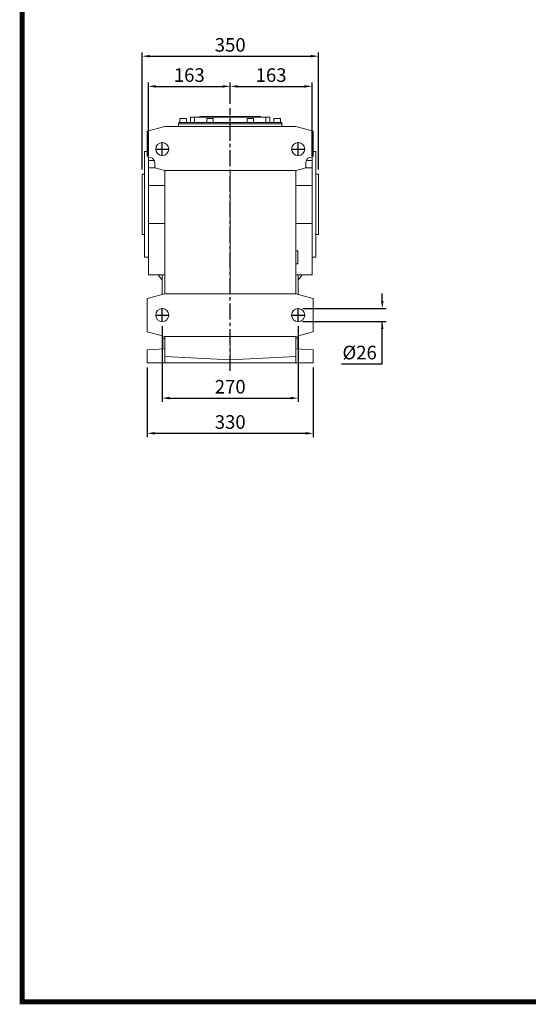
# Model space of a CAD drawing. Extents: x 976 to 5542, y 11 to 3304.
# Drawn here: x 1062 to 2072, y 73 to 2030 of the extents above; entities that cross this region are included whole.
import ezdxf

# ---------------------------------------------------------------- set-up
doc = ezdxf.new("R2010")
doc.units = 0
doc.header["$MEASUREMENT"] = 0
doc.linetypes.add('CENTER', pattern=[50.8, 31.75, -6.35, 6.35, -6.35])
doc.layers.add('3中心线层', color=1, linetype='CENTER')
doc.styles.add('MX_NOTE_STANDARD', font='txt.shx', dxfattribs={"height": 3.15, "bigfont": 'extfont.shx'})
doc.dimstyles.new('MXDIMSTYLE', dxfattribs={"dimtxt": 3.15, "dimasz": 2.5, "dimexe": 1.5, "dimexo": 1, "dimgap": 1, "dimtad": 1, "dimdec": 4, "dimdsep": 46, "dimtxsty": 'MX_NOTE_STANDARD', "dimcen": 2.5, "dimadec": 0, "dimazin": 0, "dimtfac": 1, "dimtdec": 4, "dimtmove": 2, "dimatfit": 3, "dimfxl": 0, "dimtolj": 1, "dimarcsym": 0})

# ---------------------------------------------------------------- blocks, each defined once
blk = doc.blocks.new('*D158')
at = {"color": 3, "lineweight": -2}
for p, q in [((1305.5, 1731.9), (1305.5, 1964.9)), ((1320.5, 1957.4), (1640.5, 1957.4)), ((1655.5, 1731.9), (1655.5, 1964.9))]:
    blk.add_line(p, q, dxfattribs=at)
at = {"color": 3}
for points in [[(1320.5, 1959.9), (1320.5, 1954.9), (1305.5, 1957.4)], [(1640.5, 1954.9), (1640.5, 1959.9), (1655.5, 1957.4)]]:
    blk.add_solid(points, dxfattribs=at)
at = {"layer": 'DEFPOINTS', "color": 0}
for p in [(1655.5, 1957.4), (1305.5, 1722.9), (1655.5, 1722.9)]:
    blk.add_point(p, dxfattribs=at)
at = {"color": 3, "linetype": 'Continuous', "lineweight": 15, "insert": (1480.5, 1979.9), "char_height": 27, "attachment_point": 5}
blk.add_mtext('\\A1;350', dxfattribs=at)
blk = doc.blocks.new('*D160')
at = {"color": 3, "lineweight": -2}
for p, q in [((1782.5, 1470.9), (1782.5, 1485.9)), ((1624.5, 1455.9), (1790, 1455.9)), ((1624.5, 1429.9), (1790, 1429.9)), ((1782.5, 1345.9), (1782.5, 1429.9)), ((1701.4, 1345.9), (1782.5, 1345.9))]:
    blk.add_line(p, q, dxfattribs=at)
at = {"color": 3}
for points in [[(1780, 1470.9), (1785, 1470.9), (1782.5, 1455.9)], [(1785, 1414.9), (1780, 1414.9), (1782.5, 1429.9)]]:
    blk.add_solid(points, dxfattribs=at)
at = {"layer": 'DEFPOINTS', "color": 0}
for p in [(1615.5, 1455.9), (1615.5, 1429.9), (1782.5, 1429.9)]:
    blk.add_point(p, dxfattribs=at)
at = {"color": 3, "linetype": 'Continuous', "lineweight": 15, "insert": (1737.5, 1368.4), "char_height": 27, "attachment_point": 5}
blk.add_mtext('\\A1;%%C26', dxfattribs=at)
blk = doc.blocks.new('*D162')
at = {"color": 3, "lineweight": -2}
for p, q in [((1345.5, 1420.9), (1345.5, 1270.4)), ((1615.5, 1420.9), (1615.5, 1270.4)), ((1360.5, 1277.9), (1600.5, 1277.9))]:
    blk.add_line(p, q, dxfattribs=at)
at = {"color": 3}
for points in [[(1360.5, 1280.4), (1360.5, 1275.4), (1345.5, 1277.9)], [(1600.5, 1275.4), (1600.5, 1280.4), (1615.5, 1277.9)]]:
    blk.add_solid(points, dxfattribs=at)
at = {"layer": 'DEFPOINTS', "color": 0}
for p in [(1345.5, 1429.9), (1615.5, 1429.9), (1615.5, 1277.9)]:
    blk.add_point(p, dxfattribs=at)
at = {"color": 3, "linetype": 'Continuous', "lineweight": 15, "insert": (1480.5, 1300.4), "char_height": 27, "attachment_point": 5}
blk.add_mtext('\\A1;270', dxfattribs=at)
blk = doc.blocks.new('*D163')
at = {"color": 3, "lineweight": -2}
for p, q in [((1315.5, 1338.9), (1315.5, 1200.4)), ((1645.5, 1338.9), (1645.5, 1200.4)), ((1330.5, 1207.9), (1630.5, 1207.9))]:
    blk.add_line(p, q, dxfattribs=at)
at = {"color": 3}
for points in [[(1330.5, 1210.4), (1330.5, 1205.4), (1315.5, 1207.9)], [(1630.5, 1205.4), (1630.5, 1210.4), (1645.5, 1207.9)]]:
    blk.add_solid(points, dxfattribs=at)
at = {"layer": 'DEFPOINTS', "color": 0}
for p in [(1315.5, 1347.9), (1645.5, 1347.9), (1645.5, 1207.9)]:
    blk.add_point(p, dxfattribs=at)
at = {"color": 3, "linetype": 'Continuous', "lineweight": 15, "insert": (1480.5, 1230.4), "char_height": 27, "attachment_point": 5}
blk.add_mtext('\\A1;330', dxfattribs=at)
blk = doc.blocks.new('*D164')
at = {"color": 3, "lineweight": -2}
for p, q in [((1318, 1759.4), (1318, 1904.9)), ((1480.5, 1862.8), (1480.5, 1904.9)), ((1333, 1897.4), (1465.5, 1897.4))]:
    blk.add_line(p, q, dxfattribs=at)
at = {"color": 3}
for points in [[(1333, 1899.9), (1333, 1894.9), (1318, 1897.4)], [(1465.5, 1894.9), (1465.5, 1899.9), (1480.5, 1897.4)]]:
    blk.add_solid(points, dxfattribs=at)
at = {"layer": 'DEFPOINTS', "color": 0}
for p in [(1480.5, 1897.4), (1480.5, 1853.8), (1318, 1750.4)]:
    blk.add_point(p, dxfattribs=at)
at = {"color": 3, "linetype": 'Continuous', "lineweight": 15, "insert": (1399.2, 1919.9), "char_height": 27, "attachment_point": 5}
blk.add_mtext('\\A1;163', dxfattribs=at)
blk = doc.blocks.new('*D165')
at = {"color": 3, "lineweight": -2}
for p, q in [((1480.5, 1862.8), (1480.5, 1904.9)), ((1643, 1759.4), (1643, 1904.9)), ((1495.5, 1897.4), (1628, 1897.4))]:
    blk.add_line(p, q, dxfattribs=at)
at = {"color": 3}
for points in [[(1495.5, 1899.9), (1495.5, 1894.9), (1480.5, 1897.4)], [(1628, 1894.9), (1628, 1899.9), (1643, 1897.4)]]:
    blk.add_solid(points, dxfattribs=at)
at = {"layer": 'DEFPOINTS', "color": 0}
for p in [(1643, 1897.4), (1480.5, 1853.8), (1643, 1750.4)]:
    blk.add_point(p, dxfattribs=at)
at = {"color": 3, "linetype": 'Continuous', "lineweight": 15, "insert": (1561.7, 1919.9), "char_height": 27, "attachment_point": 5}
blk.add_mtext('\\A1;163', dxfattribs=at)
blk = doc.blocks.new('GUIDE LINES')
at = {"linetype": 'Continuous', "const_width": 3.98, "flags": 128}
blk.add_lwpolyline([(-1818.25, 1303.15), (-1818.25, 27.41), (-27.41, 27.41), (-27.41, 1303.15)], close=True, dxfattribs=at)
blk = doc.blocks.new('GUIDE LINES1')
at = {"color": 3, "linetype": 'Continuous'}
blk.add_blockref('GUIDE LINES', (0, 0), dxfattribs=at)

msp = doc.modelspace()

# ---------------------------------------------------------------- linework, layer by layer
at = {"color": 0, "lineweight": 20}
for p, q in [((1583, 1822.9), (1378, 1822.9)), ((1378, 1817.6), (1378, 1822.9)), ((1378.2, 1822.9), (1378.2, 1825.9)), ((1582.8, 1825.9), (1378.2, 1825.9)), ((1380.4, 1833.9), (1380.4, 1825.9)), ((1393.4, 1833.9), (1380.4, 1833.9)), ((1393.4, 1825.9), (1393.4, 1833.9)), ((1401.4, 1825.9), (1401.4, 1835.9)), ((1559.4, 1835.9), (1401.4, 1835.9)), ((1409.4, 1825.9), (1409.4, 1835.9)), ((1420.4, 1837.4), (1420.4, 1835.9)), ((1420.4, 1837.4), (1422.9, 1837.4)), ((1422.9, 1837.4), (1422.9, 1835.9)), ((1422.9, 1837.4), (1540.4, 1837.4)), ((1430.4, 1837.4), (1430.4, 1835.9)), ((1433.9, 1833.9), (1433.9, 1825.9)), ((1446.9, 1833.9), (1433.9, 1833.9)), ((1446.9, 1825.9), (1446.9, 1833.9)), ((1480.5, 1817.6), (1480.5, 1825.9)), ((1513.9, 1833.9), (1513.9, 1825.9)), ((1526.9, 1833.9), (1513.9, 1833.9)), ((1526.9, 1825.9), (1526.9, 1833.9)), ((1530.4, 1837.4), (1530.4, 1835.9)), ((1537.9, 1835.9), (1537.9, 1837.4)), ((1540.4, 1837.4), (1540.4, 1835.9)), ((1551.4, 1825.9), (1551.4, 1835.9)), ((1559.4, 1825.9), (1559.4, 1835.9)), ((1567.4, 1833.9), (1567.4, 1825.9)), ((1580.4, 1833.9), (1567.4, 1833.9)), ((1580.4, 1825.9), (1580.4, 1833.9)), ((1582.8, 1822.9), (1582.8, 1825.9)), ((1583, 1817.6), (1583, 1822.9)), ((1350.5, 1817.6), (1315.5, 1808.2)), ((1315.5, 1757.9), (1315.5, 1808.2)), ((1610.5, 1817.6), (1350.5, 1817.6)), ((1645.5, 1808.2), (1610.5, 1817.6)), ((1645.5, 1757.9), (1645.5, 1808.2)), ((1315.5, 1767.9), (1310.5, 1767.9)), ((1310.5, 1557.9), (1310.5, 1767.9)), ((1650.5, 1767.9), (1645.5, 1767.9)), ((1650.5, 1557.9), (1650.5, 1767.9)), ((1315.5, 1757.9), (1323.1, 1755.9)), ((1318, 1522.9), (1318, 1757.2)), ((1318, 1750.4), (1329.5, 1750.4)), ((1330.5, 1746.2), (1330.5, 1735.8)), ((1630.5, 1735.8), (1630.5, 1746.2)), ((1643, 1750.4), (1631.4, 1750.4)), ((1637.9, 1755.9), (1645.5, 1757.9)), ((1643, 1757.2), (1643, 1522.9)), ((1310.5, 1722.9), (1305.5, 1722.9)), ((1305.5, 1602.9), (1305.5, 1722.9)), ((1331.8, 1735.4), (1318, 1735.4)), ((1330.5, 1735.8), (1350.5, 1730.4)), ((1350.5, 1730.4), (1610.5, 1730.4)), ((1350.5, 1485.4), (1350.5, 1730.4)), ((1480.5, 1730.4), (1480.5, 1485.4)), ((1610.5, 1730.4), (1630.5, 1735.8)), ((1610.5, 1730.4), (1610.5, 1485.4)), ((1643, 1735.4), (1629.1, 1735.4)), ((1655.5, 1722.9), (1650.5, 1722.9)), ((1655.5, 1602.9), (1655.5, 1722.9)), ((1318, 1700.7), (1350.5, 1700.7)), ((1610.5, 1700.7), (1643, 1700.7)), ((1318, 1625.2), (1350.5, 1625.2)), ((1610.5, 1625.2), (1643, 1625.2)), ((1305.5, 1602.9), (1310.5, 1602.9)), ((1650.5, 1602.9), (1655.5, 1602.9)), ((1614.5, 1570.9), (1610.5, 1570.9)), ((1614.5, 1544.9), (1614.5, 1570.9)), ((1310.5, 1557.9), (1318, 1557.9)), ((1318, 1550.3), (1318, 1550.3)), ((1643, 1557.9), (1650.5, 1557.9)), ((1643, 1550.3), (1643, 1550.3)), ((1610.5, 1544.9), (1614.5, 1544.9)), ((1318, 1522.9), (1350.5, 1522.9)), ((1345.5, 1484), (1345.5, 1522.9)), ((1610.5, 1522.9), (1643, 1522.9)), ((1615.5, 1484), (1615.5, 1522.9)), ((1350.5, 1485.4), (1315.5, 1476)), ((1315.5, 1409.8), (1315.5, 1476)), ((1610.5, 1485.4), (1350.5, 1485.4)), ((1645.5, 1476), (1610.5, 1485.4)), ((1645.5, 1409.8), (1645.5, 1476)), ((1315.5, 1409.8), (1350.5, 1400.4)), ((1610.5, 1400.4), (1645.5, 1409.8)), ((1350.5, 1396.9), (1346.5, 1396.9)), ((1346.5, 1375.5), (1346.5, 1396.9)), ((1350.5, 1400.4), (1610.5, 1400.4)), ((1350.5, 1347.9), (1350.5, 1400.4)), ((1480.5, 1400.4), (1480.5, 1353.9)), ((1610.5, 1400.4), (1610.5, 1347.9)), ((1614.5, 1396.9), (1610.5, 1396.9)), ((1614.5, 1375.5), (1614.5, 1396.9)), ((1315.5, 1373.9), (1350.5, 1375.7)), ((1315.5, 1347.9), (1315.5, 1373.9)), ((1610.5, 1375.7), (1645.5, 1373.9)), ((1645.5, 1373.9), (1645.5, 1347.9)), ((1350.5, 1360.7), (1480.5, 1353.9)), ((1480.5, 1353.9), (1610.5, 1360.7)), ((1645.5, 1347.9), (1315.5, 1347.9))]:
    msp.add_line(p, q, dxfattribs=at)
for centre in [(1345.5, 1772.9), (1615.5, 1772.9), (1345.5, 1442.9), (1615.5, 1442.9)]:
    msp.add_circle(centre, 13, dxfattribs=at)
for centre, radius, start, end in [((1320.5, 1746.2), 10, 0, 75), ((1640.5, 1746.2), 10, 105, 180), ((1480.5, 1627.9), 177.5, 203.2265, 203.7242), ((1480.5, 1627.9), 177.5, 336.2758, 336.7735), ((1480.5, 1627.9), 177.5, 336.2758, 336.7735), ((1480.5, 1627.9), 177.5, 216.267, 220.4861), ((1480.5, 1627.9), 177.5, 319.5139, 323.733), ((1480.5, 1627.9), 177.5, 319.5139, 323.733)]:
    msp.add_arc(centre, radius, start, end, dxfattribs=at)
at = {"layer": '3中心线层', "color": 1, "linetype": 'CENTER'}
for p, q in [((1480.5, 1332.3), (1480.5, 1853.8)), ((1345.5, 1759.3), (1345.5, 1786.6)), ((1615.5, 1759.3), (1615.5, 1786.6)), ((1331.8, 1772.9), (1359.1, 1772.9)), ((1601.8, 1772.9), (1629.1, 1772.9)), ((1345.5, 1429.3), (1345.5, 1456.6)), ((1615.5, 1429.3), (1615.5, 1456.6)), ((1331.8, 1442.9), (1359.1, 1442.9)), ((1601.8, 1442.9), (1629.1, 1442.9))]:
    msp.add_line(p, q, dxfattribs=at)

# ---------------------------------------------------------------- block references
at = {"color": 3, "linetype": 'Continuous', "xscale": 2.460963963150001, "yscale": 2.460963963150001, "zscale": 2.460963963150001}
msp.add_blockref('GUIDE LINES1', (5542, 10.6), dxfattribs=at)

# ---------------------------------------------------------------- dimensions: what is measured, and where the dimension line sits
at = {"lineweight": 15}
for base, p1, p2, picture, middle in [((1655.5, 1957.4), (1305.5, 1722.9), (1655.5, 1722.9), '*D158', (1480.5, 1979.9)), ((1480.47, 1897.414544), (1317.97, 1750.4302569), (1480.47, 1853.824544), '*D164', (1399.22, 1919.914544)), ((1642.97, 1897.414544), (1480.47, 1853.824544), (1642.97, 1750.4302569), '*D165', (1561.72, 1919.914544)), ((1615.5, 1277.9), (1345.5, 1429.9), (1615.5, 1429.9), '*D162', (1480.5, 1300.4)), ((1645.5, 1207.9), (1315.5, 1347.9), (1645.5, 1347.9), '*D163', (1480.5, 1230.4))]:
    dim = msp.add_linear_dim(base=base, p1=p1, p2=p2, dimstyle='MXDIMSTYLE', override={"dimscale": 3, "dimtxt": 9, "dimasz": 5, "dimexe": 2.5, "dimexo": 3, "dimgap": 3, "dimtoh": 1, "dimdec": 0, "dimzin": 9, "dimtxsty": 'Standard', "dimcen": 0, "dimclrd": 3, "dimclre": 3, "dimclrt": 3, "dimtdec": 0, "dimtofl": 0, "dimtmove": 0, "dimtfill": 0, "dimtzin": 0}, dxfattribs=at)
    dim.commit()
    dim.dimension.update_dxf_attribs({"geometry": picture, "text_midpoint": middle})
dim = msp.add_linear_dim(base=(1782.5, 1429.9), p1=(1615.5, 1455.9), p2=(1615.5, 1429.9), angle=90, text='%%C<>', dimstyle='MXDIMSTYLE', override={"dimscale": 3, "dimtxt": 9, "dimasz": 5, "dimexe": 2.5, "dimexo": 3, "dimgap": 3, "dimtoh": 1, "dimdec": 0, "dimzin": 9, "dimtxsty": 'Standard', "dimcen": 0, "dimclrd": 3, "dimclre": 3, "dimclrt": 3, "dimtdec": 0, "dimtofl": 0, "dimtmove": 0, "dimtfill": 0, "dimtzin": 0}, dxfattribs=at)
dim.commit()
dim.dimension.update_dxf_attribs({"geometry": '*D160', "text_midpoint": (1737.5, 1345.9), "dimtype": 160})

doc.saveas('drawing.dxf')
